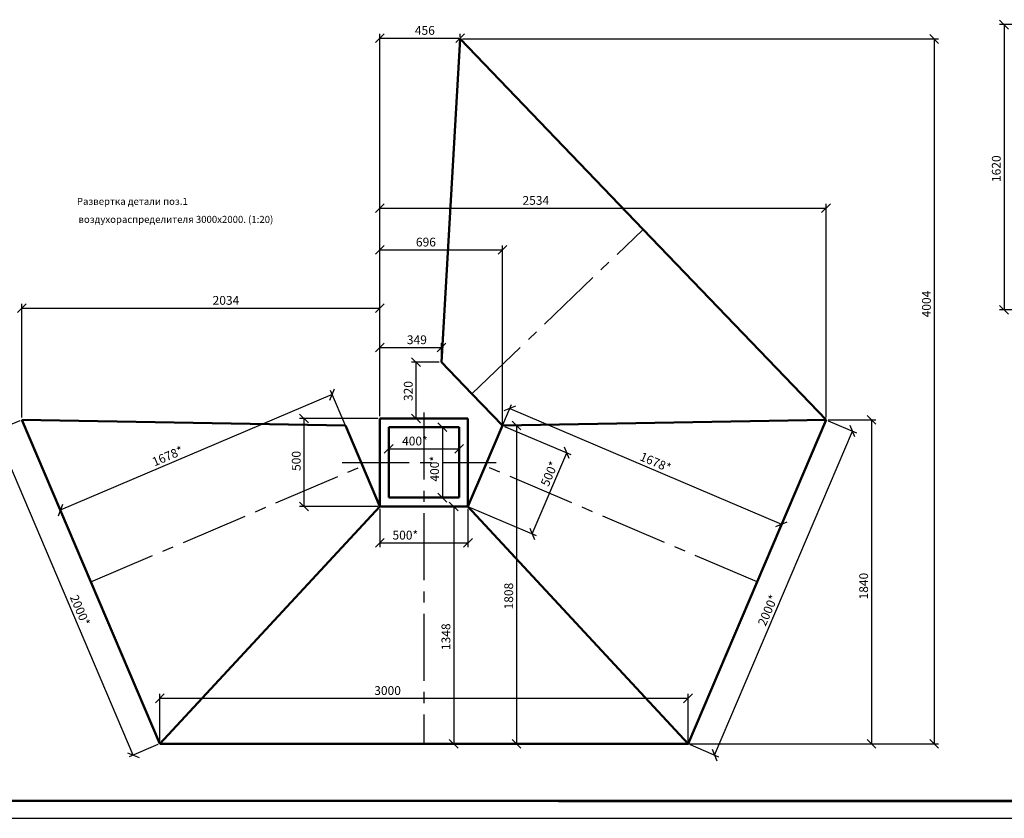
# Model space of a CAD drawing. Units: millimetres. Extents: x 8948 to 11707, y 2049 to 4465.
# Drawn here: x 9869 to 10148, y 3609 to 3836 of the extents above; entities that cross this region are included whole.
import ezdxf

# ---------------------------------------------------------------- set-up
doc = ezdxf.new("R2010")
doc.units = ezdxf.units.MM
doc.header["$PDMODE"] = 3
doc.linetypes.add('CENTER2', pattern=[28.575, 19.05, -3.175, 3.175, -3.175])
doc.layers.add('Осевые', color=140, linetype='CENTER2')
doc.layers.add('Основная', color=7, linetype='Continuous', lineweight=60)
doc.layers.add('Основные', color=7, linetype='Continuous', lineweight=53)
doc.dimstyles.new('ISO-25', dxfattribs={"dimtxt": 2.5, "dimasz": 2.5, "dimexe": 1.25, "dimexo": 0.625, "dimtad": 1, "dimtxsty": 'Standard', "dimcen": 2.5, "dimadec": 0, "dimazin": 0, "dimtfac": 1, "dimtmove": 0, "dimatfit": 3, "dimfxl": 0, "dimarcsym": 0})

# ---------------------------------------------------------------- blocks, each defined once
blk = doc.blocks.new('_Oblique')
at = {"color": 0, "linetype": 'ByBlock', "lineweight": -2}
blk.add_line((-0.5, -0.5), (0.5, 0.5), dxfattribs=at)
blk = doc.blocks.new('*D176')
at = {"color": 0, "lineweight": -2, "ltscale": 0.5}
for p, q in [((10230.06, 3834.46), (10146.8, 3834.46)), ((10148.05, 3834.46), (10148.05, 3753.48)), ((10212.55, 3753.48), (10146.8, 3753.48))]:
    blk.add_line(p, q, dxfattribs=at)
at = {"layer": 'Defpoints', "color": 0, "lineweight": 50, "ltscale": 0.5}
for p in [(10230.69, 3834.46), (10148.05, 3753.48), (10213.18, 3753.48)]:
    blk.add_point(p, dxfattribs=at)
at = {"color": 0, "lineweight": -2, "ltscale": 0.5, "xscale": 2.5, "yscale": 2.5, "zscale": 2.5}
for p, rotation in [((10148.05, 3834.46), 90), ((10148.05, 3753.48), 270)]:
    blk.add_blockref('_Oblique', p, dxfattribs=dict(at, rotation=rotation))
at = {"color": 0, "ltscale": 0.5, "insert": (10146.18, 3793.55), "char_height": 2.5, "attachment_point": 5, "rotation": 90}
blk.add_mtext('1620', dxfattribs=at)
blk = doc.blocks.new('*D190')
at = {"color": 0, "lineweight": -2, "ltscale": 0.5}
for p, q in [((9973.31, 3714), (9993.31, 3714)), ((9973.31, 3713.61), (9973.31, 3712.75)), ((9993.31, 3713.61), (9993.31, 3712.75))]:
    blk.add_line(p, q, dxfattribs=at)
at = {"layer": 'Defpoints', "color": 0, "lineweight": 50, "ltscale": 0.5}
for p in [(9973.31, 3714.24), (9993.31, 3714.24), (9993.31, 3714)]:
    blk.add_point(p, dxfattribs=at)
at = {"color": 0, "lineweight": -2, "ltscale": 0.5, "xscale": 2.5, "yscale": 2.5, "zscale": 2.5, "rotation": 180}
blk.add_blockref('_Oblique', (9973.31, 3714), dxfattribs=at)
at = {"color": 0, "lineweight": -2, "ltscale": 0.5, "xscale": 2.5, "yscale": 2.5, "zscale": 2.5}
blk.add_blockref('_Oblique', (9993.31, 3714), dxfattribs=at)
at = {"color": 0, "ltscale": 0.5, "insert": (9980.74, 3715.87), "char_height": 2.5, "attachment_point": 5}
blk.add_mtext('400*', dxfattribs=at)
blk = doc.blocks.new('*D191')
at = {"color": 0, "lineweight": -2, "ltscale": 0.5}
for p, q in [((9983.93, 3697.61), (9993.01, 3697.61)), ((9991.76, 3697.61), (9991.76, 3630.21)), ((9983.93, 3630.21), (9993.01, 3630.21))]:
    blk.add_line(p, q, dxfattribs=at)
at = {"layer": 'Defpoints', "color": 0, "lineweight": 50, "ltscale": 0.5}
for p in [(9983.31, 3697.61), (9983.31, 3630.21), (9991.76, 3630.21)]:
    blk.add_point(p, dxfattribs=at)
at = {"color": 0, "lineweight": -2, "ltscale": 0.5, "xscale": 2.5, "yscale": 2.5, "zscale": 2.5}
for p, rotation in [((9991.76, 3697.61), 90), ((9991.76, 3630.21), 270)]:
    blk.add_blockref('_Oblique', p, dxfattribs=dict(at, rotation=rotation))
at = {"color": 0, "ltscale": 0.5, "insert": (9989.88, 3660.6), "char_height": 2.5, "attachment_point": 5, "rotation": 90}
blk.add_mtext('1348', dxfattribs=at)
blk = doc.blocks.new('*D192')
at = {"color": 0, "lineweight": -2, "ltscale": 0.5}
for p, q in [((9908.31, 3630.83), (9908.31, 3644.37)), ((10058.31, 3630.83), (10058.31, 3644.37)), ((9908.31, 3643.12), (10058.31, 3643.12))]:
    blk.add_line(p, q, dxfattribs=at)
at = {"layer": 'Defpoints', "color": 0, "lineweight": 50, "ltscale": 0.5}
for p in [(10058.31, 3643.12), (9908.31, 3630.21), (10058.31, 3630.21)]:
    blk.add_point(p, dxfattribs=at)
at = {"color": 0, "lineweight": -2, "ltscale": 0.5, "xscale": 2.5, "yscale": 2.5, "zscale": 2.5, "rotation": 180}
blk.add_blockref('_Oblique', (9908.31, 3643.12), dxfattribs=at)
at = {"color": 0, "lineweight": -2, "ltscale": 0.5, "xscale": 2.5, "yscale": 2.5, "zscale": 2.5}
blk.add_blockref('_Oblique', (10058.31, 3643.12), dxfattribs=at)
at = {"color": 0, "ltscale": 0.5, "insert": (9972.98, 3645), "char_height": 2.5, "attachment_point": 5}
blk.add_mtext('3000', dxfattribs=at)
blk = doc.blocks.new('*D193')
at = {"color": 0, "lineweight": -2, "ltscale": 0.5}
for p, q in [((10098.08, 3721.96), (10106.19, 3718.51)), ((10065.84, 3627), (10105.04, 3719)), ((10058.88, 3629.96), (10066.99, 3626.51))]:
    blk.add_line(p, q, dxfattribs=at)
at = {"layer": 'Defpoints', "color": 0, "lineweight": 50, "ltscale": 0.5}
for p in [(10097.51, 3722.21), (10105.04, 3719), (10058.31, 3630.21)]:
    blk.add_point(p, dxfattribs=at)
at = {"color": 0, "lineweight": -2, "ltscale": 0.5, "xscale": 2.5, "yscale": 2.5, "zscale": 2.5}
for p, rotation in [((10105.04, 3719), 66.92300000004246), ((10065.84, 3627), 246.9230000000425)]:
    blk.add_blockref('_Oblique', p, dxfattribs=dict(at, rotation=rotation))
at = {"color": 0, "ltscale": 0.5, "insert": (10081.28, 3668), "char_height": 2.5, "attachment_point": 5, "rotation": 66.923}
blk.add_mtext('2000*', dxfattribs=at)
blk = doc.blocks.new('*D194')
at = {"color": 0, "lineweight": -2, "ltscale": 0.5}
for p, q in [((10000.97, 3709.67), (10008.17, 3726.58)), ((10007.68, 3725.43), (10084.87, 3692.55)), ((10078.15, 3676.78), (10085.36, 3693.7))]:
    blk.add_line(p, q, dxfattribs=at)
at = {"layer": 'Defpoints', "color": 0, "lineweight": 50, "ltscale": 0.5}
for p in [(10000.72, 3709.1), (10084.87, 3692.55), (10077.91, 3676.21)]:
    blk.add_point(p, dxfattribs=at)
at = {"color": 0, "lineweight": -2, "ltscale": 0.5, "xscale": 2.5, "yscale": 2.5, "zscale": 2.5}
for p, rotation in [((10007.68, 3725.43), 156.9229999999742), ((10084.87, 3692.55), 336.9229999999743)]:
    blk.add_blockref('_Oblique', p, dxfattribs=dict(at, rotation=rotation))
at = {"color": 0, "ltscale": 0.5, "insert": (10048.96, 3709.88), "char_height": 2.5, "attachment_point": 5, "rotation": 336.923}
blk.add_mtext('1678*', dxfattribs=at)
blk = doc.blocks.new('*D195')
at = {"color": 0, "lineweight": -2, "ltscale": 0.5}
for p, q in [((9970.81, 3723.23), (9970.81, 3771.76)), ((9970.81, 3770.51), (10005.6, 3770.51)), ((10005.6, 3721.22), (10005.6, 3771.76))]:
    blk.add_line(p, q, dxfattribs=at)
at = {"layer": 'Defpoints', "color": 0, "lineweight": 50, "ltscale": 0.5}
for p in [(10005.6, 3770.51), (9970.81, 3722.61), (10005.6, 3720.59)]:
    blk.add_point(p, dxfattribs=at)
at = {"color": 0, "lineweight": -2, "ltscale": 0.5, "xscale": 2.5, "yscale": 2.5, "zscale": 2.5, "rotation": 180}
blk.add_blockref('_Oblique', (9970.81, 3770.51), dxfattribs=at)
at = {"color": 0, "lineweight": -2, "ltscale": 0.5, "xscale": 2.5, "yscale": 2.5, "zscale": 2.5}
blk.add_blockref('_Oblique', (10005.6, 3770.51), dxfattribs=at)
at = {"color": 0, "ltscale": 0.5, "insert": (9983.88, 3772.38), "char_height": 2.5, "attachment_point": 5}
blk.add_mtext('696', dxfattribs=at)
blk = doc.blocks.new('*D196')
at = {"color": 0, "lineweight": -2, "ltscale": 0.5}
for p, q in [((10006.23, 3720.59), (10010.84, 3720.59)), ((10009.59, 3720.59), (10009.59, 3630.21)), ((10006.23, 3630.21), (10010.84, 3630.21))]:
    blk.add_line(p, q, dxfattribs=at)
at = {"layer": 'Defpoints', "color": 0, "lineweight": 50, "ltscale": 0.5}
for p in [(10005.6, 3720.59), (10005.6, 3630.21), (10009.59, 3630.21)]:
    blk.add_point(p, dxfattribs=at)
at = {"color": 0, "lineweight": -2, "ltscale": 0.5, "xscale": 2.5, "yscale": 2.5, "zscale": 2.5}
for p, rotation in [((10009.59, 3720.59), 90), ((10009.59, 3630.21), 270)]:
    blk.add_blockref('_Oblique', p, dxfattribs=dict(at, rotation=rotation))
at = {"color": 0, "ltscale": 0.5, "insert": (10007.71, 3672.14), "char_height": 2.5, "attachment_point": 5, "rotation": 90}
blk.add_mtext('1808', dxfattribs=at)
blk = doc.blocks.new('*D197')
at = {"color": 0, "lineweight": -2, "ltscale": 0.5}
for p, q in [((10098.13, 3722.21), (10111.64, 3722.21)), ((10110.39, 3722.21), (10110.39, 3630.21)), ((10058.93, 3630.21), (10111.64, 3630.21))]:
    blk.add_line(p, q, dxfattribs=at)
at = {"layer": 'Defpoints', "color": 0, "lineweight": 50, "ltscale": 0.5}
for p in [(10097.51, 3722.21), (10058.31, 3630.21), (10110.39, 3630.21)]:
    blk.add_point(p, dxfattribs=at)
at = {"color": 0, "lineweight": -2, "ltscale": 0.5, "xscale": 2.5, "yscale": 2.5, "zscale": 2.5}
for p, rotation in [((10110.39, 3722.21), 90), ((10110.39, 3630.21), 270)]:
    blk.add_blockref('_Oblique', p, dxfattribs=dict(at, rotation=rotation))
at = {"color": 0, "ltscale": 0.5, "insert": (10108.51, 3674.98), "char_height": 2.5, "attachment_point": 5, "rotation": 90}
blk.add_mtext('1840', dxfattribs=at)
blk = doc.blocks.new('*D198')
at = {"color": 0, "lineweight": -2, "ltscale": 0.5}
for p, q in [((9970.81, 3723.23), (9970.81, 3783.59)), ((10097.51, 3722.83), (10097.51, 3783.59)), ((9970.81, 3782.34), (10097.51, 3782.34))]:
    blk.add_line(p, q, dxfattribs=at)
at = {"layer": 'Defpoints', "color": 0, "lineweight": 50, "ltscale": 0.5}
for p in [(10097.51, 3782.34), (9970.81, 3722.61), (10097.51, 3722.21)]:
    blk.add_point(p, dxfattribs=at)
at = {"color": 0, "lineweight": -2, "ltscale": 0.5, "xscale": 2.5, "yscale": 2.5, "zscale": 2.5, "rotation": 180}
blk.add_blockref('_Oblique', (9970.81, 3782.34), dxfattribs=at)
at = {"color": 0, "lineweight": -2, "ltscale": 0.5, "xscale": 2.5, "yscale": 2.5, "zscale": 2.5}
blk.add_blockref('_Oblique', (10097.51, 3782.34), dxfattribs=at)
at = {"color": 0, "ltscale": 0.5, "insert": (10015.09, 3784.21), "char_height": 2.5, "attachment_point": 5}
blk.add_mtext('2534', dxfattribs=at)
blk = doc.blocks.new('*D199')
at = {"color": 0, "lineweight": -2, "ltscale": 0.5}
for p, q in [((9970.81, 3723.23), (9970.81, 3744)), ((9970.81, 3742.75), (9988.28, 3742.75)), ((9988.28, 3739.25), (9988.28, 3744))]:
    blk.add_line(p, q, dxfattribs=at)
at = {"layer": 'Defpoints', "color": 0, "lineweight": 50, "ltscale": 0.5}
for p in [(9988.28, 3742.75), (9988.28, 3738.62), (9970.81, 3722.61)]:
    blk.add_point(p, dxfattribs=at)
at = {"color": 0, "lineweight": -2, "ltscale": 0.5, "xscale": 2.5, "yscale": 2.5, "zscale": 2.5, "rotation": 180}
blk.add_blockref('_Oblique', (9970.81, 3742.75), dxfattribs=at)
at = {"color": 0, "lineweight": -2, "ltscale": 0.5, "xscale": 2.5, "yscale": 2.5, "zscale": 2.5}
blk.add_blockref('_Oblique', (9988.28, 3742.75), dxfattribs=at)
at = {"color": 0, "ltscale": 0.5, "insert": (9981.31, 3744.63), "char_height": 2.5, "attachment_point": 5}
blk.add_mtext('349', dxfattribs=at)
blk = doc.blocks.new('*D200')
at = {"color": 0, "lineweight": -2, "ltscale": 0.5}
for p, q in [((9987.66, 3738.62), (9979.8, 3738.62)), ((9981.05, 3738.62), (9981.05, 3722.61)), ((9987.66, 3722.61), (9979.8, 3722.61))]:
    blk.add_line(p, q, dxfattribs=at)
at = {"layer": 'Defpoints', "color": 0, "lineweight": 50, "ltscale": 0.5}
for p in [(9988.28, 3738.62), (9981.05, 3722.61), (9988.28, 3722.61)]:
    blk.add_point(p, dxfattribs=at)
at = {"color": 0, "lineweight": -2, "ltscale": 0.5, "xscale": 2.5, "yscale": 2.5, "zscale": 2.5}
for p, rotation in [((9981.05, 3738.62), 90), ((9981.05, 3722.61), 270)]:
    blk.add_blockref('_Oblique', p, dxfattribs=dict(at, rotation=rotation))
at = {"color": 0, "ltscale": 0.5, "insert": (9979.18, 3730.39), "char_height": 2.5, "attachment_point": 5, "rotation": 90}
blk.add_mtext('320', dxfattribs=at)
blk = doc.blocks.new('*D201')
at = {"color": 0, "lineweight": -2, "ltscale": 0.5}
for p, q in [((9970.18, 3722.61), (9948, 3722.61)), ((9949.25, 3722.61), (9949.25, 3697.61)), ((9970.18, 3697.61), (9948, 3697.61))]:
    blk.add_line(p, q, dxfattribs=at)
at = {"layer": 'Defpoints', "color": 0, "lineweight": 50, "ltscale": 0.5}
for p in [(9970.81, 3722.61), (9949.25, 3697.61), (9970.81, 3697.61)]:
    blk.add_point(p, dxfattribs=at)
at = {"color": 0, "lineweight": -2, "ltscale": 0.5, "xscale": 2.5, "yscale": 2.5, "zscale": 2.5}
for p, rotation in [((9949.25, 3722.61), 90), ((9949.25, 3697.61), 270)]:
    blk.add_blockref('_Oblique', p, dxfattribs=dict(at, rotation=rotation))
at = {"color": 0, "ltscale": 0.5, "insert": (9947.37, 3710.54), "char_height": 2.5, "attachment_point": 5, "rotation": 90}
blk.add_mtext('500', dxfattribs=at)
blk = doc.blocks.new('*D203')
at = {"color": 0, "lineweight": -2, "ltscale": 0.5}
for p, q in [((9965.65, 3709.67), (9956.75, 3730.57)), ((9957.24, 3729.42), (9880.05, 3696.53)), ((9888.47, 3676.78), (9879.56, 3697.68))]:
    blk.add_line(p, q, dxfattribs=at)
at = {"layer": 'Defpoints', "color": 0, "lineweight": 50, "ltscale": 0.5}
for p in [(9965.9, 3709.1), (9880.05, 3696.53), (9888.71, 3676.21)]:
    blk.add_point(p, dxfattribs=at)
at = {"color": 0, "lineweight": -2, "ltscale": 0.5, "xscale": 2.5, "yscale": 2.5, "zscale": 2.5}
for p, rotation in [((9957.24, 3729.42), 23.07699999999915), ((9880.05, 3696.53), 203.0769999999991)]:
    blk.add_blockref('_Oblique', p, dxfattribs=dict(at, rotation=rotation))
at = {"color": 0, "ltscale": 0.5, "insert": (9910.65, 3711.61), "char_height": 2.5, "attachment_point": 5, "rotation": 23.077}
blk.add_mtext('1678*', dxfattribs=at)
blk = doc.blocks.new('*D202')
at = {"color": 0, "lineweight": -2, "ltscale": 0.5}
for p, q in [((9868.54, 3721.96), (9860.43, 3718.51)), ((9900.77, 3627), (9861.58, 3719)), ((9907.73, 3629.96), (9899.62, 3626.51))]:
    blk.add_line(p, q, dxfattribs=at)
at = {"layer": 'Defpoints', "color": 0, "lineweight": 50, "ltscale": 0.5}
for p in [(9869.11, 3722.21), (9861.58, 3719), (9908.31, 3630.21)]:
    blk.add_point(p, dxfattribs=at)
at = {"color": 0, "lineweight": -2, "ltscale": 0.5, "xscale": 2.5, "yscale": 2.5, "zscale": 2.5}
for p, rotation in [((9861.58, 3719), 113.0770000000492), ((9900.77, 3627), 293.0770000000492)]:
    blk.add_blockref('_Oblique', p, dxfattribs=dict(at, rotation=rotation))
at = {"color": 0, "ltscale": 0.5, "insert": (9885.34, 3668), "char_height": 2.5, "attachment_point": 5, "rotation": 293.077}
blk.add_mtext('2000*', dxfattribs=at)
blk = doc.blocks.new('*D204')
at = {"color": 0, "lineweight": -2, "ltscale": 0.5}
for p, q in [((9970.81, 3723.23), (9970.81, 3831.87)), ((9993.6, 3831.01), (9993.6, 3831.87)), ((9970.81, 3830.62), (9993.6, 3830.62))]:
    blk.add_line(p, q, dxfattribs=at)
at = {"layer": 'Defpoints', "color": 0, "lineweight": 50, "ltscale": 0.5}
for p in [(9993.6, 3830.62), (9993.6, 3830.39), (9970.81, 3722.61)]:
    blk.add_point(p, dxfattribs=at)
at = {"color": 0, "lineweight": -2, "ltscale": 0.5, "xscale": 2.5, "yscale": 2.5, "zscale": 2.5, "rotation": 180}
blk.add_blockref('_Oblique', (9970.81, 3830.62), dxfattribs=at)
at = {"color": 0, "lineweight": -2, "ltscale": 0.5, "xscale": 2.5, "yscale": 2.5, "zscale": 2.5}
blk.add_blockref('_Oblique', (9993.6, 3830.62), dxfattribs=at)
at = {"color": 0, "ltscale": 0.5, "insert": (9983.57, 3832.5), "char_height": 2.5, "attachment_point": 5}
blk.add_mtext('456', dxfattribs=at)
blk = doc.blocks.new('*D205')
at = {"color": 0, "lineweight": -2, "ltscale": 0.5}
for p, q in [((9994.22, 3830.39), (10129.45, 3830.39)), ((10128.2, 3830.39), (10128.2, 3630.21)), ((9994.22, 3630.21), (10129.45, 3630.21))]:
    blk.add_line(p, q, dxfattribs=at)
at = {"layer": 'Defpoints', "color": 0, "lineweight": 50, "ltscale": 0.5}
for p in [(9993.6, 3830.39), (9993.6, 3630.21), (10128.2, 3630.21)]:
    blk.add_point(p, dxfattribs=at)
at = {"color": 0, "lineweight": -2, "ltscale": 0.5, "xscale": 2.5, "yscale": 2.5, "zscale": 2.5}
for p, rotation in [((10128.2, 3830.39), 90), ((10128.2, 3630.21), 270)]:
    blk.add_blockref('_Oblique', p, dxfattribs=dict(at, rotation=rotation))
at = {"color": 0, "ltscale": 0.5, "insert": (10126.33, 3755.1), "char_height": 2.5, "attachment_point": 5, "rotation": 90}
blk.add_mtext('4004', dxfattribs=at)
blk = doc.blocks.new('*D206')
at = {"color": 0, "lineweight": -2, "ltscale": 0.5}
for p, q in [((9869.11, 3722.83), (9869.11, 3755.19)), ((9869.11, 3753.94), (9970.81, 3753.94)), ((9970.81, 3723.23), (9970.81, 3755.19))]:
    blk.add_line(p, q, dxfattribs=at)
at = {"layer": 'Defpoints', "color": 0, "lineweight": 50, "ltscale": 0.5}
for p in [(9970.81, 3753.94), (9869.11, 3722.21), (9970.81, 3722.61)]:
    blk.add_point(p, dxfattribs=at)
at = {"color": 0, "lineweight": -2, "ltscale": 0.5, "xscale": 2.5, "yscale": 2.5, "zscale": 2.5, "rotation": 180}
blk.add_blockref('_Oblique', (9869.11, 3753.94), dxfattribs=at)
at = {"color": 0, "lineweight": -2, "ltscale": 0.5, "xscale": 2.5, "yscale": 2.5, "zscale": 2.5}
blk.add_blockref('_Oblique', (9970.81, 3753.94), dxfattribs=at)
at = {"color": 0, "ltscale": 0.5, "insert": (9927.08, 3755.82), "char_height": 2.5, "attachment_point": 5}
blk.add_mtext('2034', dxfattribs=at)
blk = doc.blocks.new('*D207')
at = {"color": 0, "lineweight": -2, "ltscale": 0.5}
for p, q in [((9988.54, 3720.11), (9988.54, 3700.11)), ((9988.93, 3720.11), (9989.79, 3720.11)), ((9988.93, 3700.11), (9989.79, 3700.11))]:
    blk.add_line(p, q, dxfattribs=at)
at = {"layer": 'Defpoints', "color": 0, "lineweight": 50, "ltscale": 0.5}
for p in [(9988.31, 3720.11), (9988.31, 3700.11), (9988.54, 3700.11)]:
    blk.add_point(p, dxfattribs=at)
at = {"color": 0, "lineweight": -2, "ltscale": 0.5, "xscale": 2.5, "yscale": 2.5, "zscale": 2.5}
for p, rotation in [((9988.54, 3720.11), 90), ((9988.54, 3700.11), 270)]:
    blk.add_blockref('_Oblique', p, dxfattribs=dict(at, rotation=rotation))
at = {"color": 0, "ltscale": 0.5, "insert": (9986.67, 3708.31), "char_height": 2.5, "attachment_point": 5, "rotation": 90}
blk.add_mtext('400*', dxfattribs=at)
blk = doc.blocks.new('*D210')
at = {"color": 0, "lineweight": -2, "ltscale": 0.5}
for p, q in [((10006.2, 3720.35), (10025, 3712.34)), ((10014.05, 3689.83), (10023.85, 3712.83)), ((9996.4, 3697.35), (10015.2, 3689.34))]:
    blk.add_line(p, q, dxfattribs=at)
at = {"layer": 'Defpoints', "color": 0, "lineweight": 50, "ltscale": 0.5}
for p in [(10005.62, 3720.59), (10023.85, 3712.83), (9995.82, 3697.6)]:
    blk.add_point(p, dxfattribs=at)
at = {"color": 0, "lineweight": -2, "ltscale": 0.5, "xscale": 2.5, "yscale": 2.5, "zscale": 2.5}
for p, rotation in [((10023.85, 3712.83), 66.92299999999017), ((10014.05, 3689.83), 246.9229999999902)]:
    blk.add_blockref('_Oblique', p, dxfattribs=dict(at, rotation=rotation))
at = {"color": 0, "ltscale": 0.5, "insert": (10019.24, 3706.79), "char_height": 2.5, "attachment_point": 5, "rotation": 66.923}
blk.add_mtext('500*', dxfattribs=at)
blk = doc.blocks.new('*D211')
at = {"color": 0, "lineweight": -2, "ltscale": 0.5}
for p, q in [((9970.81, 3696.98), (9970.81, 3686.02)), ((9995.81, 3696.98), (9995.81, 3686.02)), ((9970.81, 3687.27), (9995.81, 3687.27))]:
    blk.add_line(p, q, dxfattribs=at)
at = {"layer": 'Defpoints', "color": 0, "lineweight": 50, "ltscale": 0.5}
for p in [(9970.81, 3697.61), (9995.81, 3697.61), (9995.81, 3687.27)]:
    blk.add_point(p, dxfattribs=at)
at = {"color": 0, "lineweight": -2, "ltscale": 0.5, "xscale": 2.5, "yscale": 2.5, "zscale": 2.5, "rotation": 180}
blk.add_blockref('_Oblique', (9970.81, 3687.27), dxfattribs=at)
at = {"color": 0, "lineweight": -2, "ltscale": 0.5, "xscale": 2.5, "yscale": 2.5, "zscale": 2.5}
blk.add_blockref('_Oblique', (9995.81, 3687.27), dxfattribs=at)
at = {"color": 0, "ltscale": 0.5, "insert": (9978.02, 3689.14), "char_height": 2.5, "attachment_point": 5}
blk.add_mtext('500*', dxfattribs=at)

msp = doc.modelspace()

# ---------------------------------------------------------------- linework, layer by layer
msp.add_line((10001.50815, 3609.03554), (10421.50815, 3609.03554))
msp.add_lwpolyline([(9827.50815, 3609.03554), (10421.50815, 3609.03554), (10421.50815, 4029.03554), (9827.50815, 4029.03554)], close=True)
at = {"lineweight": 50}
msp.add_lwpolyline([(9847.50815, 3614.03554), (10416.50815, 3614.03554), (10416.50815, 4024.03554), (9847.50815, 4024.03554)], close=True, dxfattribs=at)
at = {"layer": 'Осевые'}
for p, q in [((9996.94183, 3729.6087), (10045.551, 3776.29819)), ((9983.3084, 3724.28876), (9983.3084, 3630.20997)), ((9888.71, 3676.20892), (9965.89623, 3709.09502)), ((9960.05862, 3710.10997), (10003.79989, 3710.10997)), ((10077.90679, 3676.20892), (10000.72056, 3709.09502))]:
    msp.add_line(p, q, dxfattribs=at)
at = {"layer": 'Основная', "lineweight": 50, "ltscale": 0.5}
for p, q in [((9988.2828, 3738.62375), (9993.59682, 3830.38851)), ((9993.59682, 3830.38851), (10045.551, 3776.29819)), ((10097.50518, 3722.20786), (10045.551, 3776.29819)), ((9988.2828, 3738.62375), (9996.94183, 3729.6087)), ((10005.60086, 3720.59364), (9996.94183, 3729.6087)), ((9960.99664, 3720.59476), (9869.11161, 3722.20786)), ((9869.11161, 3722.20786), (9888.71, 3676.20892)), ((9970.8084, 3710.10997), (9970.8084, 3722.60997)), ((9970.8084, 3722.60997), (9983.3084, 3722.60997)), ((9970.8084, 3722.60997), (9983.3084, 3722.60997)), ((9995.8084, 3722.60997), (9983.3084, 3722.60997)), ((9995.8084, 3722.60997), (9983.3084, 3722.60997)), ((9995.8084, 3710.10997), (9995.8084, 3722.60997)), ((10005.60086, 3720.59364), (10097.50518, 3722.20786)), ((10005.62015, 3720.59476), (10097.50518, 3722.20786)), ((10097.50518, 3722.20786), (10077.90679, 3676.20892)), ((9970.79583, 3697.59528), (9960.99664, 3720.59476)), ((9973.3084, 3710.10997), (9973.3084, 3720.10997)), ((9973.3084, 3720.10997), (9983.3084, 3720.10997)), ((9993.3084, 3720.10997), (9983.3084, 3720.10997)), ((9993.3084, 3710.10997), (9993.3084, 3720.10997)), ((10005.62015, 3720.59476), (10000.72056, 3709.09502)), ((10005.62015, 3720.59476), (10000.72056, 3709.09502)), ((9970.8084, 3710.10997), (9970.8084, 3697.60997)), ((9973.3084, 3710.10997), (9973.3084, 3700.10997)), ((9993.3084, 3710.10997), (9993.3084, 3700.10997)), ((9995.8084, 3710.10997), (9995.8084, 3697.60997)), ((9995.82096, 3697.59528), (10000.72056, 3709.09502)), ((9995.82096, 3697.59528), (10000.72056, 3709.09502)), ((9973.3084, 3700.10997), (9983.3084, 3700.10997)), ((9993.3084, 3700.10997), (9983.3084, 3700.10997)), ((9970.8084, 3697.60997), (9908.3084, 3630.20997)), ((9970.8084, 3697.60997), (9983.3084, 3697.60997)), ((9970.8084, 3697.60997), (9983.3084, 3697.60997)), ((9995.8084, 3697.60997), (9983.3084, 3697.60997)), ((9995.8084, 3697.60997), (9983.3084, 3697.60997)), ((9995.8084, 3697.60997), (10058.3084, 3630.20997)), ((9995.82096, 3697.59528), (10058.3084, 3630.20997)), ((9908.3084, 3630.20997), (9888.71, 3676.20892)), ((10058.3084, 3630.20997), (10077.90679, 3676.20892)), ((9908.3084, 3630.20997), (9983.3084, 3630.20997)), ((10058.3084, 3630.20997), (9983.3084, 3630.20997))]:
    msp.add_line(p, q, dxfattribs=at)
at = {"layer": 'Основные'}
msp.add_line((10021.50815, 3614.03554), (10416.50815, 3614.03554), dxfattribs=at)

# ---------------------------------------------------------------- texts
at = {"color": 1}
for s, p in [('Развертка детали поз.1', (9884.75074, 3783.26802)), ('воздухораспределителя 3000х2000. (1:20)', (9885.20302, 3778.14485))]:
    msp.add_text(s, height=2, dxfattribs=at).set_placement(p)

# ---------------------------------------------------------------- dimensions: what is measured, and where the dimension line sits
for base, p1, p2, picture, middle in [((9993.59682, 3830.62382), (9970.8084, 3722.60997), (9993.59682, 3830.38851), '*D204', (9983.56582, 3830.62382)), ((10097.50518, 3782.33874), (9970.8084, 3722.60997), (10097.50518, 3722.20786), '*D198', (10015.08914, 3782.33874)), ((10005.60086, 3770.5087), (9970.8084, 3722.60997), (10005.60086, 3720.59364), '*D195', (9983.87549, 3770.5087)), ((9970.8084, 3753.94398), (9869.11161, 3722.20786), (9970.8084, 3722.60997), '*D206', (9927.08011, 3753.94398)), ((9988.2828, 3742.75349), (9970.8084, 3722.60997), (9988.2828, 3738.62375), '*D199', (9981.30693, 3742.75349)), ((10058.3084, 3643.12492), (9908.3084, 3630.20997), (10058.3084, 3630.20997), '*D192', (9972.98442, 3643.12492))]:
    dim = msp.add_linear_dim(base=base, p1=p1, p2=p2, dimstyle='ISO-25', override={"dimdec": 0, "dimlfac": 20, "dimblk1": 'Oblique', "dimblk2": 'Oblique', "dimsah": 1})
    dim.commit()
    dim.dimension.update_dxf_attribs({"geometry": picture, "text_midpoint": middle, "dimtype": 160})
for base, p1, p2, picture, middle in [((10148.05099, 3753.47834), (10230.68687, 3834.46229), (10213.17752, 3753.47834), '*D176', (10148.05099, 3793.54632)), ((10128.20425, 3630.20997), (9993.59682, 3830.38851), (9993.59682, 3630.20997), '*D205', (10128.20425, 3755.09765)), ((9981.05276, 3722.60997), (9988.2828, 3738.62375), (9988.2828, 3722.60997), '*D200', (9981.05276, 3730.39031)), ((9949.24502, 3697.60997), (9970.8084, 3722.60997), (9970.8084, 3697.60997), '*D201', (9949.24502, 3710.54239)), ((10009.58589, 3630.20997), (10005.60086, 3720.59364), (10005.60086, 3630.20997), '*D196', (10009.58589, 3672.13907)), ((10110.38594, 3630.20997), (10097.50518, 3722.20786), (10058.3084, 3630.20997), '*D197', (10110.38594, 3674.97649)), ((9991.75834, 3630.20997), (9983.3084, 3697.60997), (9983.3084, 3630.20997), '*D191', (9991.75834, 3660.60299))]:
    dim = msp.add_linear_dim(base=base, p1=p1, p2=p2, angle=90, dimstyle='ISO-25', override={"dimdec": 0, "dimlfac": 20, "dimblk1": 'Oblique', "dimblk2": 'Oblique', "dimsah": 1})
    dim.commit()
    dim.dimension.update_dxf_attribs({"geometry": picture, "text_midpoint": middle, "dimtype": 160})
for base, p1, p2, angle, text, picture, middle, dimtype in [((9880.05043, 3696.53361), (9965.89623, 3709.09502), (9888.71, 3676.20892), 23.077, '<>*', '*D203', (9911.38058, 3709.88219), 160), ((10084.8671, 3692.54531), (10000.72056, 3709.09502), (10077.90679, 3676.20892), 156.923, '<>*', '*D194', (10048.22471, 3708.15723), 160), ((9861.57639, 3718.9974), (9908.3084, 3630.20997), (9869.11161, 3722.20786), 113.077, '<>*', '*D202', (9883.61632, 3667.26797), 160), ((10105.0404, 3718.9974), (10058.3084, 3630.20997), (10097.50518, 3722.20786), 66.923, '<>*', '*D193', (10083.00047, 3667.26797), 160), ((9988.54301, 3700.10997), (9988.3084, 3720.10997), (9988.3084, 3700.10997), 90, '400*', '*D207', (9988.54301, 3708.3056), 160), ((10023.85179, 3712.82695), (9995.82096, 3697.59528), (10005.62015, 3720.59476), 66.923, '<>*', '*D210', (10020.96761, 3706.05755), 161)]:
    dim = msp.add_linear_dim(base=base, p1=p1, p2=p2, angle=angle, text=text, dimstyle='ISO-25', override={"dimdec": 0, "dimlfac": 20, "dimblk1": 'Oblique', "dimblk2": 'Oblique', "dimsah": 1})
    dim.commit()
    dim.dimension.update_dxf_attribs({"geometry": picture, "text_midpoint": middle, "dimtype": dimtype})
for base, p1, p2, picture, middle in [((9993.3084, 3713.99847), (9973.3084, 3714.23657), (9993.3084, 3714.23657), '*D190', (9980.73595, 3713.99847)), ((9995.8084, 3687.26878), (9970.8084, 3697.60997), (9995.8084, 3697.60997), '*D211', (9978.0151, 3687.26878))]:
    dim = msp.add_linear_dim(base=base, p1=p1, p2=p2, text='<>*', dimstyle='ISO-25', override={"dimdec": 0, "dimlfac": 20, "dimblk1": 'Oblique', "dimblk2": 'Oblique', "dimsah": 1})
    dim.commit()
    dim.dimension.update_dxf_attribs({"geometry": picture, "text_midpoint": middle, "dimtype": 160})

doc.saveas('drawing.dxf')
